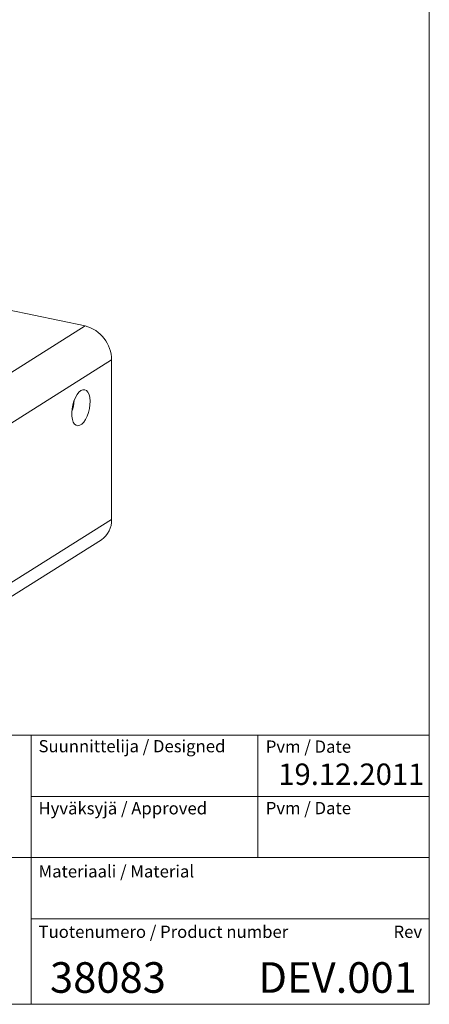
# Model space of a CAD drawing. Units: millimetres. Extents: x 10 to 200, y 8 to 287.
# Drawn here: x 133 to 200, y 8 to 169 of the extents above; entities that cross this region are included whole.
import ezdxf

# ---------------------------------------------------------------- set-up
doc = ezdxf.new("R2010")
doc.units = ezdxf.units.MM
doc.styles.add('SLDTEXTSTYLE0', font='TXT', dxfattribs={"width": 0.605})

msp = doc.modelspace()

# ---------------------------------------------------------------- linework, layer by layer
at = {"color": 7, "linetype": 'Continuous', "lineweight": 15}
for p, q in [((199.87, 286.975), (199.87, 8.22)), ((143.658, 119.138), (131.101, 121.777)), ((97.989, 82.05), (147.989, 113.571)), ((147.989, 87.491), (147.989, 113.571)), ((97.989, 55.971), (147.989, 87.491)), ((96.325, 52.651), (146.325, 84.172)), ((9.873, 52.22), (199.873, 52.22)), ((134.873, 52.22), (134.873, 8.22)), ((134.873, 42.22), (199.873, 42.22)), ((9.873, 32.22), (199.873, 32.22)), ((9.873, 8.22), (199.87, 8.22))]:
    msp.add_line(p, q, dxfattribs=at)
at = {"color": 8, "linetype": 'Continuous', "lineweight": 15}
msp.add_line((128.406, 109.523), (143.658, 119.138), dxfattribs=at)
at = {"color": 7, "linetype": 'Continuous', "lineweight": 0}
for p, q in [((171.873, 52.22), (171.873, 32.22)), ((134.873, 22.22), (199.873, 22.22))]:
    msp.add_line(p, q, dxfattribs=at)
at = {"color": 7, "linetype": 'Continuous', "lineweight": 15, "flags": 128}
msp.add_lwpolyline([(142.989, 108.556), (142.666, 108.287), (142.359, 107.901), (142.081, 107.414), (141.845, 106.85), (141.663, 106.235), (141.543, 105.598), (141.491, 104.969), (141.508, 104.377), (141.595, 103.849), (141.747, 103.411), (141.957, 103.083), (142.215, 102.88), (142.51, 102.812), (142.826, 102.882), (143.151, 103.086), (143.467, 103.416), (143.762, 103.855), (144.02, 104.383), (144.23, 104.976), (144.382, 105.606), (144.469, 106.243), (144.486, 106.857), (144.434, 107.42), (144.314, 107.906), (144.132, 108.291), (143.896, 108.558), (143.618, 108.695), (143.311, 108.694), (142.989, 108.556)], dxfattribs=at)
at = {"color": 7, "linetype": 'Continuous', "lineweight": 15}
for centre, radius, start, end in [((142.207, 113.541), 5.782, 0.29245, 75.46079), ((135.618, 107.311), 6.275, 339.55586, 356.7093), ((144.201, 87.313), 3.792, 304.06667, 2.69799)]:
    msp.add_arc(centre, radius, start, end, dxfattribs=at)

# ---------------------------------------------------------------- texts
at = {"color": 7, "linetype": 'Continuous', "lineweight": 0, "style": 'SLDTEXTSTYLE0'}
for s, insert, char_height, attachment_point in [('Suunnittelija / Designed', (136.067, 51.422), 2, 1), ('Pvm / Date', (173.178, 51.354), 2, 1), ('19.12.2011', (175.214, 47.588), 3.5, 1), ('Hyväksyjä / Approved', (136.059, 41.27), 2, 1), ('Pvm / Date', (173.176, 41.303), 2, 1), ('Materiaali / Material', (136.071, 30.961), 2, 1), ('Tuotenumero / Product number', (136.071, 21.08), 2, 1), ('Rev', (194.035, 21.08), 2, 1), ('38083', (137.939, 15.103), 5, 1), ('DEV.001', (197.842, 15.103), 5, 3)]:
    msp.add_mtext(s, dxfattribs=dict(at, insert=insert, char_height=char_height, attachment_point=attachment_point))

doc.saveas('drawing.dxf')
